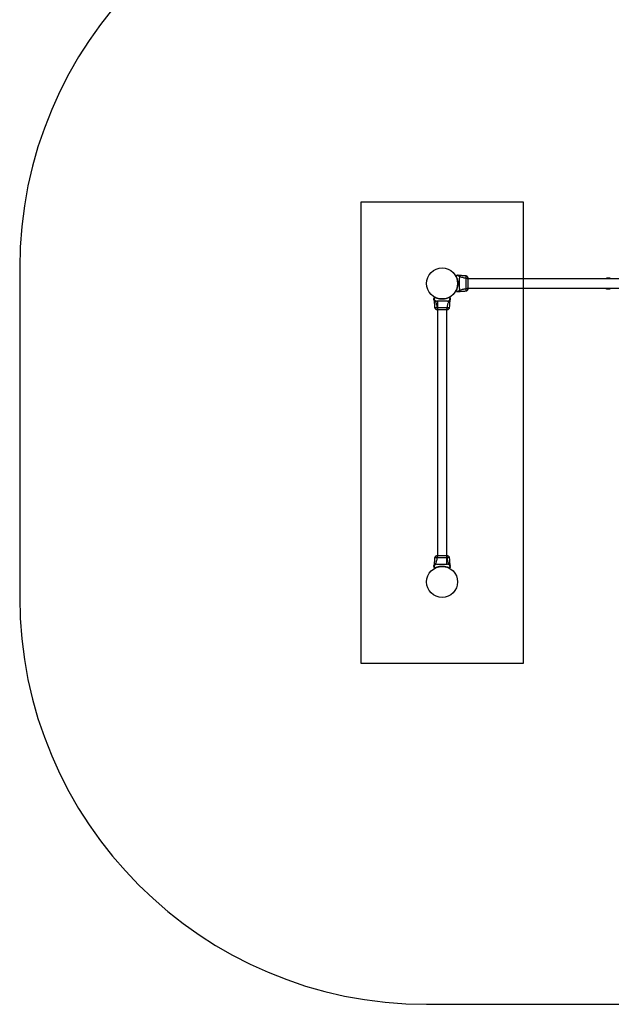
# Model space of a CAD drawing. Units: millimetres. Extents: x 1454 to 13168, y 1310 to 10848.
# Drawn here: x 1454 to 3635, y 3334 to 6964 of the extents above; entities that cross this region are included whole.
import ezdxf

# ---------------------------------------------------------------- set-up
doc = ezdxf.new("R2010")
doc.units = ezdxf.units.MM
doc.header["$LTSCALE"] = 200
doc.layers.add('STREFA', color=102, linetype='Continuous')
doc.layers.add('WYLEWKI_BETONOWE', color=52, linetype='Continuous')

msp = doc.modelspace()

# ---------------------------------------------------------------- linework, layer by layer
at = {"color": 7, "linetype": 'Continuous', "lineweight": 25}
for p, q in [((2953.9, 5994.3), (2953.8, 5994.3)), ((3072.5, 6021.2), (3070.8, 6021.3)), ((3099.3, 6010.6), (3099.3, 6011.1)), ((3106.7, 6010.9), (3106.7, 6010.9)), ((3109.6, 6008.2), (3106.7, 6008.2)), ((5107.2, 6008.2), (3106.7, 6008.2)), ((2953.8, 5988.3), (2953.9, 5988.3)), ((3062.2, 5964.4), (3062.3, 5964.5)), ((3062.3, 5964.5), (3062.3, 5964.5)), ((3062.3, 5964.5), (3062.3, 5964.5)), ((3063, 5967.7), (3063.1, 5968)), ((3070.8, 5961.3), (3072.5, 5961.4)), ((3106.6, 5974.4), (3109.6, 5974.5)), ((3106.7, 5974.5), (5078.7, 5974.5)), ((2981, 5931.5), (2981.1, 5929.8)), ((2984, 5940.1), (2984.1, 5940)), ((2984.1, 5940), (2984.1, 5940)), ((2984.1, 5940), (2984.1, 5940)), ((2994.1, 5927.3), (2994.1, 4987)), ((3040.9, 5929.8), (3041, 5931.5)), ((3027.8, 4955.3), (3027.8, 5895.6)), ((3030.2, 5903), (3030.8, 5903)), ((3030.5, 5895.6), (3030.5, 5895.6)), ((2991.7, 4979.7), (2991.2, 4979.7)), ((2991.4, 4987), (2991.4, 4987)), ((2981.1, 4952.8), (2981, 4951.2)), ((3037.8, 4942.7), (3037.8, 4942.7)), ((3037.9, 4942.6), (3037.8, 4942.7)), ((3037.8, 4942.7), (3037.8, 4942.7)), ((3041, 4951.2), (3040.9, 4952.8)), ((2953.9, 4894.3), (2953.8, 4894.3)), ((2953.8, 4888.3), (2953.9, 4888.3))]:
    msp.add_line(p, q, dxfattribs=at)
at = {"color": 7, "linetype": 'Continuous', "lineweight": 25, "flags": 128}
msp.add_lwpolyline([(3063.1, 6014.7), (3063, 6015), (3063, 6015)], dxfattribs=at)
at = {"color": 7, "linetype": 'Continuous', "lineweight": 25}
for centre in [(3011, 5991.3), (3011, 4891.3)]:
    msp.add_circle(centre, 57.2, dxfattribs=at)
for centre, radius, start, end in [((3061.9, 6018.4), 0.5, 120, 207.7598), ((3062.3, 6017.7), 0.498, 91.7157, 200.7303), ((3623.1, 5991.3), 20, 57.4051, 122.5949), ((3061.9, 5964.2), 0.5, 152.2402, 240), ((3062.3, 5965), 0.498, 159.2682, 268.2847), ((3623.1, 5991.3), 20, 237.4051, 270), ((3623.1, 5991.3), 20, 270, 302.5949), ((2983.9, 5940.4), 0.5, 62.2402, 150), ((2984.6, 5940), 0.498, 69.2682, 178.2847), ((3037.3, 5940), 0.498, 1.7157, 110.7303), ((3038.1, 5940.4), 0.5, 30, 117.7598), ((2983.9, 4942.3), 0.5, 210, 297.7598), ((2984.6, 4942.7), 0.498, 181.7157, 290.7303), ((3037.3, 4942.7), 0.498, 249.2682, 358.2847), ((3038.1, 4942.3), 0.5, 242.2402, 330)]:
    msp.add_arc(centre, radius, start, end, dxfattribs=at)
for points, knots in [([(3061.8, 6017.5), (3061.8, 6017.6), (3061.7, 6017.7), (3061.6, 6018), (3061.5, 6018.2), (3061.5, 6018.2), (3061.5, 6018.2)], [0, 0, 0, 0, 0.151187, 0.303987, 0.647431, 1, 1, 1, 1]), ([(3061.7, 6018.9), (3061.8, 6018.9), (3062.2, 6019.2), (3063, 6019.6), (3063.9, 6020.2), (3064.3, 6020.4), (3064.4, 6020.5)], [0, 0, 0, 0, 0.0825936, 0.2553312, 0.6223106, 1, 1, 1, 1]), ([(3061.7, 6018.9), (3061.7, 6018.9), (3061.8, 6018.9), (3061.9, 6018.7), (3062.1, 6018.4), (3062.2, 6018.3), (3062.3, 6018.2)], [0, 0, 0, 0, 0.341075, 0.690857, 0.844616, 1, 1, 1, 1]), ([(3067.3, 6020.9), (3067.3, 6020.9), (3067.3, 6020.8), (3067.1, 6020.7), (3066.5, 6020.3), (3065.5, 6019.8), (3064.1, 6019.1), (3062.9, 6018.5), (3062.3, 6018.2)], [0, 0, 0, 0, 0.000004, 0.145958, 0.361097, 0.57623, 0.788296, 1, 1, 1, 1]), ([(3062.3, 6018.2), (3062.5, 6017.7), (3063, 6016.8), (3064, 6014.6), (3065.3, 6011.5), (3066.8, 6007.1), (3068, 6002), (3068.7, 5996.4), (3069, 5990.8), (3068.7, 5986.2), (3068.2, 5982.1), (3067.5, 5978.5), (3066.4, 5974.5), (3065.2, 5971), (3064.1, 5968.2), (3063.1, 5966), (3062.5, 5965), (3062.3, 5964.5)], [0, 0, 0, 0, 0.045234, 0.090472, 0.169947, 0.249478, 0.335932, 0.422459, 0.508535, 0.594607, 0.632217, 0.700195, 0.768145, 0.835298, 0.902425, 0.951215, 1, 1, 1, 1]), ([(3064.4, 6020.5), (3064.5, 6020.5), (3064.6, 6020.6), (3064.8, 6020.7), (3064.9, 6020.8), (3065, 6020.8), (3065, 6020.8)], [0, 0, 0, 0, 0.249672, 0.499434, 0.749604, 1, 1, 1, 1]), ([(3067, 6021.3), (3067, 6021.3), (3067, 6021.3), (3067.1, 6021.3), (3067.1, 6021.3), (3067.1, 6021.3), (3067.1, 6021.3)], [0, 0, 0, 0, 0.00004, 0.49995, 0.99996, 1, 1, 1, 1]), ([(3067, 6021.3), (3067.5, 6021.3), (3068.6, 6021.3), (3069.9, 6021.3), (3070.7, 6021.3), (3070.8, 6021.3), (3070.8, 6021.3)], [0, 0, 0, 0, 0.243638, 0.4946, 0.747308, 1, 1, 1, 1]), ([(3067.1, 6021.3), (3067.1, 6021.3), (3067.2, 6021.3), (3067.2, 6021.3), (3067.3, 6021.2), (3067.4, 6021.1), (3067.3, 6021), (3067.3, 6020.9), (3067.3, 6020.9)], [0, 0, 0, 0, 0.000007, 0.244231, 0.335748, 0.669078, 0.999993, 1, 1, 1, 1]), ([(3076.3, 6017.4), (3075.6, 6017.9), (3074.2, 6019.1), (3071.8, 6020.4), (3069.4, 6021.1), (3067.8, 6021.3), (3067.1, 6021.3)], [0, 0, 0, 0, 0.263525, 0.527048, 0.790558, 1, 1, 1, 1]), ([(3076.2, 6013.6), (3075.5, 6014.7), (3074.2, 6017), (3071.2, 6019.4), (3068.7, 6020.5), (3067.4, 6020.9), (3067.3, 6020.9)], [0, 0, 0, 0, 0.323857, 0.647764, 0.97162, 1, 1, 1, 1]), ([(3099.3, 6018.9), (3093.6, 6019.3), (3084.6, 6020), (3075.6, 6020.9), (3072.4, 6021.3)], [0, 0, 0, 0, 0.644361, 1, 1, 1, 1]), ([(3076.2, 5969.1), (3076.1, 5969.5), (3075.8, 5970.3), (3075.5, 5972.2), (3075.3, 5974.5), (3075.1, 5977.2), (3075, 5980.4), (3074.9, 5983.8), (3074.9, 5987.5), (3074.8, 5991.3), (3074.9, 5995.1), (3074.9, 5998.8), (3075, 6002.3), (3075.1, 6005.5), (3075.3, 6008.2), (3075.5, 6010.5), (3075.8, 6012.4), (3076.1, 6013.2), (3076.2, 6013.6)], [0, 0, 0, 0, 0.055707, 0.115623, 0.177747, 0.241267, 0.305456, 0.370168, 0.435004, 0.49999, 0.564968, 0.629861, 0.694525, 0.758753, 0.822253, 0.884378, 0.944293, 1, 1, 1, 1]), ([(3076.2, 6013.6), (3076.4, 6014.1), (3076.7, 6014.7), (3076.7, 6015.5), (3076.7, 6016), (3076.6, 6016.6), (3076.4, 6017.1), (3076.3, 6017.4)], [0, 0, 0, 0, 0.436854, 0.55622, 0.683644, 0.825126, 1, 1, 1, 1]), ([(3099.3, 6010.6), (3097, 6010.8), (3092.6, 6011.1), (3086.4, 6012.6), (3080.8, 6014.5), (3077.8, 6016.4), (3076.3, 6017.4)], [0, 0, 0, 0, 0.272403, 0.525015, 0.764833, 1, 1, 1, 1]), ([(3106.1, 6013.8), (3105.8, 6014.5), (3105.1, 6015.9), (3103.5, 6017.4), (3101.5, 6018.5), (3100, 6018.8), (3099.3, 6018.9)], [0, 0, 0, 0, 0.249938, 0.500025, 0.750053, 1, 1, 1, 1]), ([(3099.3, 5972.1), (3099.3, 5973.5), (3099.3, 5976.2), (3099.4, 5980.9), (3099.5, 5986), (3099.5, 5991.3), (3099.5, 5996.7), (3099.4, 6001.7), (3099.3, 6006.5), (3099.3, 6009.2), (3099.3, 6010.6)], [0, 0, 0, 0, 0.124446, 0.248457, 0.373453, 0.499821, 0.626066, 0.750997, 0.875313, 1, 1, 1, 1]), ([(3106.7, 6005.1), (3106.6, 6005.6), (3106.5, 6006.6), (3105.5, 6008), (3104, 6009.3), (3101.9, 6010.2), (3100.2, 6010.4), (3099.3, 6010.6)], [0, 0, 0, 0, 0.186759, 0.373537, 0.560286, 0.780202, 1, 1, 1, 1]), ([(3106.6, 6010.9), (3106.5, 6011.2), (3106.5, 6012.7), (3106.3, 6013.3), (3106.1, 6013.8)], [0, 0, 0, 0, 0.2555562, 1, 1, 1, 1]), ([(3106.5, 6006.1), (3106.5, 6007.2), (3106.4, 6009.2), (3106.3, 6011.6), (3106.2, 6013.2), (3106.1, 6013.6), (3106.1, 6013.8)], [0, 0, 0, 0, 0.243501, 0.491197, 0.743286, 1, 1, 1, 1]), ([(3106.7, 6005.1), (3106.7, 6006.2), (3106.7, 6008.4), (3106.7, 6009.5), (3106.7, 6010.1)], [0, 0, 0, 0, 0.4998928, 1, 1, 1, 1]), ([(3106.7, 5977.5), (3106.7, 5978.5), (3106.7, 5980.5), (3106.7, 5983.9), (3106.7, 5987.5), (3106.7, 5991.3), (3106.7, 5995.1), (3106.7, 5998.8), (3106.7, 6002.2), (3106.7, 6004.2), (3106.7, 6005.1)], [0, 0, 0, 0, 0.124908, 0.249844, 0.374593, 0.499792, 0.624956, 0.749662, 0.874775, 1, 1, 1, 1]), ([(3061.5, 5964.5), (3061.5, 5964.5), (3061.5, 5964.5), (3061.6, 5964.8), (3061.8, 5965), (3061.8, 5965.1)], [0, 0, 0, 0, 0.4280494, 0.8709296, 1, 1, 1, 1]), ([(3062.2, 5964.4), (3062.2, 5964.4), (3062, 5964.1), (3061.8, 5963.9), (3061.7, 5963.8), (3061.7, 5963.8), (3061.7, 5963.8)], [0, 0, 0, 0, 0.132228, 0.475445, 0.830597, 1, 1, 1, 1]), ([(3064.4, 5962.2), (3064.3, 5962.3), (3063.9, 5962.5), (3063, 5963), (3062.2, 5963.5), (3061.8, 5963.7), (3061.7, 5963.8)], [0, 0, 0, 0, 0.367066, 0.744782, 0.915951, 1, 1, 1, 1]), ([(3061.8, 5965.2), (3061.8, 5965.2), (3061.8, 5965.2), (3061.8, 5965.2), (3061.8, 5965.2), (3061.8, 5965.2), (3061.8, 5965.2)], [0, 0, 0, 0, 0.249997, 0.499995, 0.749997, 1, 1, 1, 1]), ([(3061.8, 5965.1), (3061.8, 5965.1), (3061.8, 5965.1), (3061.8, 5965.1), (3061.8, 5965.2), (3061.8, 5965.2)], [0, 0, 0, 0, 0.4999652, 0.7499783, 1, 1, 1, 1]), ([(3062.2, 5964.4), (3062.2, 5964.4), (3062.1, 5964.5), (3061.9, 5964.6), (3061.8, 5964.7), (3061.8, 5964.8), (3061.8, 5965), (3061.8, 5965), (3061.8, 5965.1), (3061.8, 5965.1)], [0, 0, 0, 0, 0.170809, 0.341619, 0.512428, 0.683238, 0.854047, 0.930432, 1, 1, 1, 1]), ([(3062.3, 5964.5), (3062.3, 5964.5), (3062.3, 5964.5), (3062.2, 5964.4), (3062.2, 5964.4)], [0, 0, 0, 0, 0.499963, 1, 1, 1, 1]), ([(3062.2, 5964.4), (3062.2, 5964.4), (3062.2, 5964.4), (3062.2, 5964.4), (3062.2, 5964.4), (3062.2, 5964.4), (3062.2, 5964.4), (3062.2, 5964.4), (3062.2, 5964.4)], [0, 0, 0, 0, 0.126224, 0.256971, 0.428509, 0.604715, 0.801401, 1, 1, 1, 1]), ([(3062.3, 5964.5), (3062.9, 5964.2), (3064.1, 5963.6), (3065.6, 5962.9), (3066.7, 5962.3), (3067.2, 5961.9), (3067.3, 5961.8), (3067.3, 5961.8), (3067.3, 5961.8)], [0, 0, 0, 0, 0.211685, 0.42373, 0.665973, 0.908215, 0.999996, 1, 1, 1, 1]), ([(3065, 5961.9), (3065, 5961.9), (3064.9, 5961.9), (3064.8, 5962), (3064.7, 5962), (3064.6, 5962.1), (3064.5, 5962.2), (3064.4, 5962.2)], [0, 0, 0, 0, 0.331546, 0.498641, 0.665784, 0.832879, 1, 1, 1, 1]), ([(3070.8, 5961.3), (3070.8, 5961.3), (3070.9, 5961.3), (3070.6, 5961.3), (3069.9, 5961.3), (3068.6, 5961.3), (3067.5, 5961.3), (3067, 5961.3)], [0, 0, 0, 0, 0.000093, 0.252651, 0.505332, 0.756361, 1, 1, 1, 1]), ([(3067.1, 5961.3), (3067.1, 5961.3), (3067.1, 5961.3), (3067.1, 5961.3), (3067, 5961.3), (3067, 5961.3), (3067, 5961.3)], [0, 0, 0, 0, 0.00004, 0.499952, 0.99996, 1, 1, 1, 1]), ([(3067.1, 5961.3), (3067.8, 5961.4), (3069.4, 5961.5), (3071.8, 5962.3), (3074.2, 5963.5), (3075.6, 5964.7), (3076.3, 5965.3)], [0, 0, 0, 0, 0.209442, 0.472952, 0.736475, 1, 1, 1, 1]), ([(3067.3, 5961.8), (3067.3, 5961.8), (3067.3, 5961.7), (3067.4, 5961.6), (3067.3, 5961.4), (3067.2, 5961.4), (3067.1, 5961.3), (3067.1, 5961.3)], [0, 0, 0, 0, 0.000007, 0.33198, 0.666332, 0.999993, 1, 1, 1, 1]), ([(3067.3, 5961.8), (3067.4, 5961.8), (3068.7, 5962.2), (3071.2, 5963.3), (3074.2, 5965.7), (3075.5, 5967.9), (3076.2, 5969.1)], [0, 0, 0, 0, 0.02838, 0.352236, 0.676143, 1, 1, 1, 1]), ([(3072.4, 5961.4), (3075.6, 5961.7), (3084.6, 5962.7), (3093.6, 5963.3), (3099.3, 5963.8)], [0, 0, 0, 0, 0.355639, 1, 1, 1, 1]), ([(3076.3, 5965.3), (3076.4, 5965.6), (3076.7, 5966.2), (3076.7, 5967), (3076.7, 5967.9), (3076.4, 5968.6), (3076.2, 5969.1)], [0, 0, 0, 0, 0.2241129, 0.4027471, 0.5629912, 1, 1, 1, 1]), ([(3076.3, 5965.3), (3077.8, 5966.3), (3080.8, 5968.1), (3086.4, 5970.1), (3092.6, 5971.5), (3097, 5971.9), (3099.3, 5972.1)], [0, 0, 0, 0, 0.235167, 0.474985, 0.727597, 1, 1, 1, 1]), ([(3099.3, 5972.1), (3100.1, 5972.2), (3101.5, 5972.4), (3103.5, 5973.1), (3105.2, 5974.2), (3106.4, 5975.8), (3106.6, 5976.9), (3106.7, 5977.5)], [0, 0, 0, 0, 0.186726, 0.373509, 0.560342, 0.780154, 1, 1, 1, 1]), ([(3099.3, 5963.8), (3100, 5963.9), (3101.5, 5964.1), (3103.5, 5965.3), (3105.1, 5966.8), (3105.8, 5968.2), (3106.1, 5968.8)], [0, 0, 0, 0, 0.2499419, 0.4999652, 0.7500537, 1, 1, 1, 1]), ([(3106.1, 5968.9), (3106.2, 5969.1), (3106.3, 5969.7), (3106.5, 5971.1), (3106.6, 5972.7), (3106.6, 5973.9), (3106.6, 5974.4)], [0, 0, 0, 0, 0.284046, 0.559271, 0.824151, 1, 1, 1, 1]), ([(3106.1, 5968.8), (3106.3, 5969.3), (3106.6, 5970.3), (3106.6, 5971.5), (3106.7, 5972.1)], [0, 0, 0, 0, 0.511239, 1, 1, 1, 1]), ([(3106.7, 5972.1), (3106.7, 5972.5), (3106.7, 5973.1), (3106.7, 5975), (3106.7, 5976.7), (3106.7, 5977.5)], [0, 0, 0, 0, 0.333512, 0.666508, 1, 1, 1, 1]), ([(3106.7, 5971.8), (3106.7, 5971.8), (3106.7, 5971.8), (3106.7, 5971.8), (3106.7, 5971.8)], [0, 0, 0, 0, 0.611181, 1, 1, 1, 1]), ([(2981, 5931.5), (2981, 5931.5), (2981, 5931.4), (2981, 5931.7), (2981, 5932.4), (2981, 5933.7), (2981, 5934.8), (2981, 5935.3)], [0, 0, 0, 0, 0.000093, 0.252651, 0.505332, 0.756361, 1, 1, 1, 1]), ([(2981, 5935.2), (2981, 5935.2), (2981, 5935.2), (2981, 5935.2), (2981, 5935.3), (2981, 5935.3), (2981, 5935.3)], [0, 0, 0, 0, 0.00004, 0.499952, 0.99996, 1, 1, 1, 1]), ([(2981, 5935.2), (2981, 5934.5), (2981.2, 5932.9), (2981.9, 5930.5), (2983.2, 5928.1), (2984.3, 5926.7), (2984.9, 5926)], [0, 0, 0, 0, 0.209442, 0.472952, 0.736475, 1, 1, 1, 1]), ([(2981.4, 5935), (2981.4, 5935), (2981.3, 5934.9), (2981.2, 5934.9), (2981, 5935), (2981, 5935.1), (2981, 5935.2), (2981, 5935.2)], [0, 0, 0, 0, 0.000007, 0.33198, 0.666332, 0.999993, 1, 1, 1, 1]), ([(2981, 5929.9), (2981.4, 5926.7), (2982.3, 5917.7), (2983, 5908.7), (2983.4, 5903)], [0, 0, 0, 0, 0.355639, 1, 1, 1, 1]), ([(2984.1, 5940), (2983.8, 5939.4), (2983.2, 5938.2), (2982.5, 5936.7), (2981.9, 5935.6), (2981.6, 5935.1), (2981.4, 5935), (2981.4, 5935), (2981.4, 5935)], [0, 0, 0, 0, 0.211685, 0.42373, 0.665973, 0.908215, 0.999996, 1, 1, 1, 1]), ([(2981.4, 5935), (2981.4, 5934.9), (2981.8, 5933.6), (2982.9, 5931.1), (2985.3, 5928.1), (2987.6, 5926.8), (2988.7, 5926.1)], [0, 0, 0, 0, 0.0283804, 0.3522358, 0.6761431, 1, 1, 1, 1]), ([(2981.5, 5937.3), (2981.5, 5937.3), (2981.5, 5937.4), (2981.6, 5937.5), (2981.7, 5937.6), (2981.7, 5937.7), (2981.8, 5937.8), (2981.8, 5937.9)], [0, 0, 0, 0, 0.331546, 0.498641, 0.665784, 0.832879, 1, 1, 1, 1]), ([(2981.8, 5937.9), (2981.9, 5938), (2982.1, 5938.4), (2982.7, 5939.3), (2983.1, 5940.1), (2983.3, 5940.5), (2983.4, 5940.6)], [0, 0, 0, 0, 0.367066, 0.744782, 0.915951, 1, 1, 1, 1]), ([(2984, 5940.1), (2984, 5940.1), (2983.8, 5940.3), (2983.5, 5940.5), (2983.4, 5940.6), (2983.4, 5940.6), (2983.4, 5940.6)], [0, 0, 0, 0, 0.1322276, 0.4754446, 0.8305968, 1, 1, 1, 1]), ([(2984, 5940.1), (2984.1, 5940.1), (2984.1, 5940.2), (2984.2, 5940.4), (2984.3, 5940.5), (2984.5, 5940.5), (2984.6, 5940.5), (2984.7, 5940.5), (2984.7, 5940.5), (2984.7, 5940.5)], [0, 0, 0, 0, 0.170809, 0.341619, 0.512428, 0.683238, 0.854047, 0.930432, 1, 1, 1, 1]), ([(2984.1, 5940), (2984.1, 5940), (2984.1, 5940), (2984.1, 5940.1), (2984, 5940.1)], [0, 0, 0, 0, 0.499963, 1, 1, 1, 1]), ([(2984, 5940.1), (2984, 5940.1), (2984, 5940.1), (2984, 5940.1), (2984, 5940.1), (2984, 5940.1), (2984, 5940.1), (2984, 5940.1), (2984, 5940.1)], [0, 0, 0, 0, 0.126224, 0.256971, 0.428509, 0.604715, 0.801401, 1, 1, 1, 1]), ([(2984.1, 5940.8), (2984.1, 5940.8), (2984.1, 5940.8), (2984.4, 5940.7), (2984.7, 5940.5), (2984.7, 5940.5)], [0, 0, 0, 0, 0.4280494, 0.8709296, 1, 1, 1, 1]), ([(3037.8, 5940), (3037.3, 5939.8), (3036.4, 5939.3), (3034.2, 5938.3), (3031.1, 5937), (3026.7, 5935.5), (3021.6, 5934.3), (3016.1, 5933.6), (3010.4, 5933.3), (3005.8, 5933.6), (3001.7, 5934.1), (2998.1, 5934.8), (2994.1, 5935.9), (2990.6, 5937.1), (2987.8, 5938.2), (2985.6, 5939.2), (2984.6, 5939.8), (2984.1, 5940)], [0, 0, 0, 0, 0.045234, 0.090472, 0.169947, 0.249478, 0.335932, 0.422459, 0.508535, 0.594607, 0.632217, 0.700195, 0.768145, 0.835298, 0.902425, 0.951215, 1, 1, 1, 1]), ([(2984.7, 5940.5), (2984.7, 5940.5), (2984.7, 5940.5), (2984.8, 5940.5), (2984.8, 5940.5), (2984.8, 5940.5)], [0, 0, 0, 0, 0.499965, 0.749978, 1, 1, 1, 1]), ([(2984.8, 5940.5), (2984.8, 5940.5), (2984.8, 5940.5), (2984.8, 5940.5), (2984.8, 5940.5), (2984.8, 5940.5), (2984.8, 5940.5)], [0, 0, 0, 0, 0.249997, 0.499995, 0.749997, 1, 1, 1, 1]), ([(2984.9, 5926), (2985.3, 5925.9), (2985.8, 5925.6), (2986.6, 5925.6), (2987.6, 5925.6), (2988.2, 5925.9), (2988.7, 5926.1)], [0, 0, 0, 0, 0.224113, 0.402747, 0.562991, 1, 1, 1, 1]), ([(2984.9, 5926), (2985.9, 5924.5), (2987.8, 5921.5), (2989.7, 5915.9), (2991.2, 5909.7), (2991.5, 5905.3), (2991.7, 5903)], [0, 0, 0, 0, 0.235167, 0.474985, 0.727597, 1, 1, 1, 1]), ([(2988.7, 5926.1), (2989.1, 5926.2), (2989.9, 5926.5), (2991.8, 5926.8), (2994.1, 5927), (2996.8, 5927.2), (3000, 5927.3), (3003.5, 5927.4), (3007.2, 5927.4), (3011, 5927.4), (3014.8, 5927.4), (3018.4, 5927.4), (3021.9, 5927.3), (3025.1, 5927.2), (3027.8, 5927), (3030.1, 5926.8), (3032, 5926.5), (3032.8, 5926.2), (3033.2, 5926.1)], [0, 0, 0, 0, 0.055707, 0.115623, 0.177747, 0.241267, 0.305456, 0.370168, 0.435004, 0.49999, 0.564968, 0.629861, 0.694525, 0.758753, 0.822253, 0.884378, 0.944293, 1, 1, 1, 1]), ([(3030.2, 5903), (3030.4, 5905.3), (3030.8, 5909.7), (3032.2, 5915.9), (3034.2, 5921.5), (3036, 5924.5), (3037, 5926)], [0, 0, 0, 0, 0.272403, 0.525015, 0.764833, 1, 1, 1, 1]), ([(3033.2, 5926.1), (3034.4, 5926.8), (3036.6, 5928.1), (3039, 5931.1), (3040.1, 5933.6), (3040.5, 5934.9), (3040.5, 5935)], [0, 0, 0, 0, 0.3238569, 0.6477642, 0.9716196, 1, 1, 1, 1]), ([(3033.2, 5926.1), (3033.7, 5925.9), (3034.3, 5925.6), (3035.2, 5925.6), (3035.7, 5925.6), (3036.3, 5925.7), (3036.7, 5925.9), (3037, 5926)], [0, 0, 0, 0, 0.436854, 0.55622, 0.683644, 0.825126, 1, 1, 1, 1]), ([(3037, 5926), (3037.6, 5926.7), (3038.8, 5928.1), (3040, 5930.5), (3040.8, 5932.9), (3040.9, 5934.5), (3040.9, 5935.2)], [0, 0, 0, 0, 0.263525, 0.527048, 0.790558, 1, 1, 1, 1]), ([(3037.1, 5940.5), (3037.2, 5940.5), (3037.4, 5940.6), (3037.6, 5940.7), (3037.8, 5940.8), (3037.8, 5940.8), (3037.8, 5940.8)], [0, 0, 0, 0, 0.151187, 0.303987, 0.647431, 1, 1, 1, 1]), ([(3038.5, 5940.6), (3038.5, 5940.6), (3038.5, 5940.5), (3038.3, 5940.4), (3038, 5940.2), (3037.9, 5940.1), (3037.8, 5940)], [0, 0, 0, 0, 0.341075, 0.690857, 0.844616, 1, 1, 1, 1]), ([(3040.5, 5935), (3040.5, 5935), (3040.5, 5935), (3040.3, 5935.2), (3039.9, 5935.8), (3039.4, 5936.8), (3038.7, 5938.2), (3038.1, 5939.4), (3037.8, 5940)], [0, 0, 0, 0, 0.000004, 0.145958, 0.361097, 0.57623, 0.788296, 1, 1, 1, 1]), ([(3038.5, 5940.6), (3038.6, 5940.5), (3038.8, 5940.1), (3039.3, 5939.3), (3039.8, 5938.4), (3040, 5938), (3040.1, 5937.9)], [0, 0, 0, 0, 0.082594, 0.255331, 0.622311, 1, 1, 1, 1]), ([(3038.5, 5903), (3038.9, 5908.7), (3039.6, 5917.7), (3040.5, 5926.7), (3040.9, 5929.9)], [0, 0, 0, 0, 0.644361, 1, 1, 1, 1]), ([(3040.1, 5937.9), (3040.1, 5937.8), (3040.2, 5937.7), (3040.3, 5937.5), (3040.4, 5937.4), (3040.4, 5937.3), (3040.4, 5937.3)], [0, 0, 0, 0, 0.249672, 0.499434, 0.749604, 1, 1, 1, 1]), ([(3040.9, 5935.2), (3040.9, 5935.2), (3040.9, 5935.1), (3040.9, 5935.1), (3040.8, 5935), (3040.7, 5934.9), (3040.6, 5934.9), (3040.5, 5935), (3040.5, 5935)], [0, 0, 0, 0, 0.000007, 0.244231, 0.335748, 0.669078, 0.999993, 1, 1, 1, 1]), ([(3041, 5935.3), (3041, 5935.3), (3041, 5935.3), (3041, 5935.2), (3041, 5935.2), (3040.9, 5935.2), (3040.9, 5935.2)], [0, 0, 0, 0, 0.00004, 0.49995, 0.99996, 1, 1, 1, 1]), ([(3041, 5935.3), (3041, 5934.8), (3041, 5933.7), (3041, 5932.4), (3041, 5931.6), (3041, 5931.5), (3041, 5931.5)], [0, 0, 0, 0, 0.243638, 0.4946, 0.747308, 1, 1, 1, 1]), ([(2983.4, 5903), (2983.5, 5902.3), (2983.8, 5900.8), (2984.9, 5898.8), (2986.4, 5897.2), (2987.8, 5896.5), (2988.5, 5896.2)], [0, 0, 0, 0, 0.249942, 0.499965, 0.750054, 1, 1, 1, 1]), ([(2988.5, 5896.2), (2988.8, 5896.1), (2989.3, 5895.9), (2990.7, 5895.8), (2992.3, 5895.7), (2993.6, 5895.7), (2994.1, 5895.7)], [0, 0, 0, 0, 0.2822504, 0.5557367, 0.8189421, 1, 1, 1, 1]), ([(2988.5, 5896.2), (2988.9, 5896), (2989.9, 5895.7), (2991.1, 5895.7), (2991.8, 5895.6)], [0, 0, 0, 0, 0.511239, 1, 1, 1, 1]), ([(2991.7, 5903), (2993.1, 5903), (2995.8, 5903), (3000.5, 5902.9), (3005.6, 5902.8), (3011, 5902.8), (3016.3, 5902.8), (3021.4, 5902.9), (3026.1, 5903), (3028.8, 5903), (3030.2, 5903)], [0, 0, 0, 0, 0.124446, 0.248457, 0.373453, 0.499821, 0.626066, 0.750997, 0.875313, 1, 1, 1, 1]), ([(2991.7, 5903), (2991.8, 5902.2), (2992, 5900.8), (2992.7, 5898.8), (2993.9, 5897.1), (2995.4, 5895.9), (2996.6, 5895.7), (2997.2, 5895.6)], [0, 0, 0, 0, 0.186726, 0.373509, 0.560342, 0.780154, 1, 1, 1, 1]), ([(2991.8, 5895.6), (2992.1, 5895.6), (2992.7, 5895.6), (2994.6, 5895.6), (2996.3, 5895.6), (2997.2, 5895.6)], [0, 0, 0, 0, 0.333512, 0.666508, 1, 1, 1, 1]), ([(2997.2, 5895.6), (2998.1, 5895.6), (3000.1, 5895.6), (3003.5, 5895.6), (3007.2, 5895.6), (3011, 5895.6), (3014.8, 5895.6), (3018.4, 5895.6), (3021.8, 5895.6), (3023.8, 5895.6), (3024.8, 5895.6)], [0, 0, 0, 0, 0.124908, 0.249844, 0.374593, 0.499792, 0.624956, 0.749662, 0.874775, 1, 1, 1, 1]), ([(3024.8, 5895.6), (3025.3, 5895.7), (3026.3, 5895.8), (3027.7, 5896.8), (3028.9, 5898.3), (3029.9, 5900.4), (3030.1, 5902.1), (3030.2, 5903)], [0, 0, 0, 0, 0.186759, 0.373537, 0.560286, 0.780202, 1, 1, 1, 1]), ([(3024.8, 5895.6), (3025.8, 5895.6), (3028, 5895.6), (3029.1, 5895.6), (3029.7, 5895.6)], [0, 0, 0, 0, 0.499893, 1, 1, 1, 1]), ([(3025.8, 5895.8), (3026.8, 5895.8), (3028.9, 5895.9), (3031.2, 5896), (3032.8, 5896.1), (3033.2, 5896.2), (3033.4, 5896.2)], [0, 0, 0, 0, 0.243501, 0.491197, 0.743286, 1, 1, 1, 1]), ([(3030.5, 5895.7), (3030.9, 5895.8), (3032.3, 5895.8), (3033, 5896), (3033.5, 5896.2)], [0, 0, 0, 0, 0.255556, 1, 1, 1, 1]), ([(3033.5, 5896.2), (3034.1, 5896.5), (3035.5, 5897.2), (3037, 5898.8), (3038.2, 5900.8), (3038.4, 5902.3), (3038.5, 5903)], [0, 0, 0, 0, 0.249938, 0.500025, 0.750053, 1, 1, 1, 1]), ([(2983.4, 4979.7), (2983, 4973.9), (2982.3, 4965), (2981.4, 4956), (2981, 4952.8)], [0, 0, 0, 0, 0.644361, 1, 1, 1, 1]), ([(2988.5, 4986.5), (2987.8, 4986.1), (2986.4, 4985.5), (2984.9, 4983.8), (2983.8, 4981.9), (2983.5, 4980.4), (2983.4, 4979.6)], [0, 0, 0, 0, 0.249938, 0.500025, 0.750053, 1, 1, 1, 1]), ([(2991.7, 4979.7), (2991.5, 4977.4), (2991.2, 4973), (2989.7, 4966.8), (2987.8, 4961.2), (2985.9, 4958.2), (2984.9, 4956.7)], [0, 0, 0, 0, 0.272403, 0.525015, 0.764833, 1, 1, 1, 1]), ([(2991.4, 4986.9), (2991.1, 4986.9), (2989.6, 4986.9), (2989, 4986.6), (2988.4, 4986.5)], [0, 0, 0, 0, 0.255556, 1, 1, 1, 1]), ([(2996.2, 4986.9), (2995.1, 4986.9), (2993.1, 4986.8), (2990.7, 4986.7), (2989.1, 4986.6), (2988.7, 4986.5), (2988.5, 4986.5)], [0, 0, 0, 0, 0.243501, 0.491197, 0.743286, 1, 1, 1, 1]), ([(2997.2, 4987), (2996.7, 4987), (2995.7, 4986.8), (2994.3, 4985.9), (2993, 4984.4), (2992.1, 4982.3), (2991.8, 4980.6), (2991.7, 4979.7)], [0, 0, 0, 0, 0.186759, 0.373537, 0.560286, 0.780202, 1, 1, 1, 1]), ([(3030.2, 4979.7), (3028.8, 4979.7), (3026.1, 4979.7), (3021.4, 4979.8), (3016.3, 4979.9), (3011, 4979.9), (3005.6, 4979.9), (3000.6, 4979.8), (2995.8, 4979.7), (2993.1, 4979.7), (2991.7, 4979.7)], [0, 0, 0, 0, 0.124446, 0.248457, 0.373453, 0.499821, 0.626066, 0.750997, 0.875313, 1, 1, 1, 1]), ([(2997.2, 4987), (2996.1, 4987), (2993.9, 4987), (2992.8, 4987), (2992.2, 4987)], [0, 0, 0, 0, 0.499893, 1, 1, 1, 1]), ([(3024.8, 4987), (3023.8, 4987), (3021.8, 4987), (3018.4, 4987), (3014.8, 4987), (3011, 4987), (3007.2, 4987), (3003.5, 4987), (3000.1, 4987), (2998.1, 4987), (2997.2, 4987)], [0, 0, 0, 0, 0.124908, 0.249844, 0.374593, 0.499792, 0.624956, 0.749662, 0.874775, 1, 1, 1, 1]), ([(3030.2, 4979.7), (3030.1, 4980.4), (3029.9, 4981.9), (3029.2, 4983.9), (3028, 4985.5), (3026.5, 4986.8), (3025.3, 4986.9), (3024.8, 4987)], [0, 0, 0, 0, 0.186726, 0.373509, 0.560342, 0.780154, 1, 1, 1, 1]), ([(3030.2, 4987), (3029.8, 4987), (3029.2, 4987), (3027.3, 4987), (3025.6, 4987), (3024.8, 4987)], [0, 0, 0, 0, 0.333512, 0.666508, 1, 1, 1, 1]), ([(3033.4, 4986.5), (3033.2, 4986.6), (3032.6, 4986.7), (3031.2, 4986.9), (3029.6, 4987), (3028.3, 4987), (3027.8, 4987)], [0, 0, 0, 0, 0.28225, 0.555737, 0.818942, 1, 1, 1, 1]), ([(3033.5, 4986.5), (3033, 4986.6), (3032, 4986.9), (3030.8, 4987), (3030.2, 4987)], [0, 0, 0, 0, 0.5112387, 1, 1, 1, 1]), ([(3037, 4956.7), (3036, 4958.2), (3034.2, 4961.2), (3032.2, 4966.8), (3030.8, 4973), (3030.4, 4977.4), (3030.2, 4979.7)], [0, 0, 0, 0, 0.235167, 0.474985, 0.727597, 1, 1, 1, 1]), ([(3038.5, 4979.6), (3038.4, 4980.4), (3038.2, 4981.9), (3037, 4983.8), (3035.5, 4985.5), (3034.1, 4986.1), (3033.5, 4986.5)], [0, 0, 0, 0, 0.249942, 0.499965, 0.750054, 1, 1, 1, 1]), ([(3040.9, 4952.8), (3040.5, 4956), (3039.6, 4965), (3038.9, 4973.9), (3038.5, 4979.7)], [0, 0, 0, 0, 0.355639, 1, 1, 1, 1]), ([(2984.9, 4956.7), (2984.3, 4956), (2983.2, 4954.6), (2981.9, 4952.2), (2981.2, 4949.8), (2981, 4948.2), (2981, 4947.5)], [0, 0, 0, 0, 0.263525, 0.527048, 0.790558, 1, 1, 1, 1]), ([(2981, 4947.4), (2981, 4947.9), (2981, 4949), (2981, 4950.2), (2981, 4951), (2981, 4951.1), (2981, 4951.2)], [0, 0, 0, 0, 0.243638, 0.4946, 0.747308, 1, 1, 1, 1]), ([(2981, 4947.5), (2981, 4947.5), (2981, 4947.6), (2981, 4947.6), (2981.1, 4947.7), (2981.2, 4947.7), (2981.3, 4947.7), (2981.4, 4947.7), (2981.4, 4947.7)], [0, 0, 0, 0, 0.000007, 0.244231, 0.335748, 0.669078, 0.999993, 1, 1, 1, 1]), ([(2981, 4947.4), (2981, 4947.4), (2981, 4947.4), (2981, 4947.4), (2981, 4947.5), (2981, 4947.5), (2981, 4947.5)], [0, 0, 0, 0, 0.00004, 0.49995, 0.99996, 1, 1, 1, 1]), ([(2988.7, 4956.6), (2987.6, 4955.9), (2985.3, 4954.5), (2982.9, 4951.5), (2981.8, 4949.1), (2981.4, 4947.8), (2981.4, 4947.7)], [0, 0, 0, 0, 0.323857, 0.647764, 0.97162, 1, 1, 1, 1]), ([(2981.4, 4947.7), (2981.4, 4947.7), (2981.5, 4947.7), (2981.6, 4947.5), (2982, 4946.9), (2982.5, 4945.9), (2983.2, 4944.5), (2983.8, 4943.3), (2984.1, 4942.7)], [0, 0, 0, 0, 0.000004, 0.145958, 0.361097, 0.57623, 0.788296, 1, 1, 1, 1]), ([(2981.8, 4944.8), (2981.8, 4944.9), (2981.7, 4945), (2981.6, 4945.2), (2981.5, 4945.3), (2981.5, 4945.3), (2981.5, 4945.4)], [0, 0, 0, 0, 0.249672, 0.499434, 0.749604, 1, 1, 1, 1]), ([(2983.4, 4942), (2983.3, 4942.2), (2983.1, 4942.5), (2982.7, 4943.3), (2982.1, 4944.3), (2981.9, 4944.6), (2981.8, 4944.8)], [0, 0, 0, 0, 0.082594, 0.255331, 0.622311, 1, 1, 1, 1]), ([(2983.4, 4942), (2983.4, 4942.1), (2983.4, 4942.1), (2983.6, 4942.3), (2983.9, 4942.5), (2984, 4942.6), (2984.1, 4942.7)], [0, 0, 0, 0, 0.341075, 0.690857, 0.844616, 1, 1, 1, 1]), ([(2984.1, 4942.7), (2984.6, 4942.9), (2985.5, 4943.4), (2987.7, 4944.4), (2990.8, 4945.7), (2995.2, 4947.1), (3000.3, 4948.3), (3005.9, 4949.1), (3011.5, 4949.3), (3016.1, 4949.1), (3020.2, 4948.5), (3023.8, 4947.9), (3027.8, 4946.8), (3031.3, 4945.6), (3034.1, 4944.4), (3036.3, 4943.4), (3037.3, 4942.9), (3037.8, 4942.7)], [0, 0, 0, 0, 0.045234, 0.090472, 0.169947, 0.249478, 0.335932, 0.422459, 0.508535, 0.594607, 0.632217, 0.700195, 0.768145, 0.835298, 0.902425, 0.951215, 1, 1, 1, 1]), ([(2984.8, 4942.2), (2984.7, 4942.2), (2984.6, 4942.1), (2984.3, 4942), (2984.1, 4941.9), (2984.1, 4941.9), (2984.1, 4941.8)], [0, 0, 0, 0, 0.151187, 0.303987, 0.647431, 1, 1, 1, 1]), ([(2988.7, 4956.6), (2988.2, 4956.8), (2987.6, 4957), (2986.7, 4957.1), (2986.2, 4957.1), (2985.7, 4957), (2985.2, 4956.8), (2984.9, 4956.7)], [0, 0, 0, 0, 0.436854, 0.55622, 0.683644, 0.825126, 1, 1, 1, 1]), ([(3033.2, 4956.6), (3032.8, 4956.5), (3032, 4956.2), (3030.1, 4955.9), (3027.8, 4955.7), (3025.1, 4955.5), (3021.9, 4955.4), (3018.4, 4955.3), (3014.8, 4955.2), (3011, 4955.2), (3007.2, 4955.2), (3003.5, 4955.3), (3000, 4955.4), (2996.8, 4955.5), (2994.1, 4955.7), (2991.8, 4955.9), (2989.9, 4956.2), (2989.1, 4956.5), (2988.7, 4956.6)], [0, 0, 0, 0, 0.055707, 0.115623, 0.177747, 0.241267, 0.305456, 0.370168, 0.435004, 0.49999, 0.564968, 0.629861, 0.694525, 0.758753, 0.822253, 0.884378, 0.944293, 1, 1, 1, 1]), ([(3037, 4956.7), (3036.7, 4956.8), (3036.1, 4957), (3035.3, 4957.1), (3034.4, 4957), (3033.7, 4956.8), (3033.2, 4956.6)], [0, 0, 0, 0, 0.224113, 0.402747, 0.562991, 1, 1, 1, 1]), ([(3040.5, 4947.7), (3040.5, 4947.8), (3040.1, 4949.1), (3039, 4951.5), (3036.6, 4954.5), (3034.4, 4955.9), (3033.2, 4956.6)], [0, 0, 0, 0, 0.02838, 0.352236, 0.676143, 1, 1, 1, 1]), ([(3040.9, 4947.5), (3040.9, 4948.2), (3040.8, 4949.8), (3040, 4952.2), (3038.8, 4954.6), (3037.6, 4956), (3037, 4956.7)], [0, 0, 0, 0, 0.209442, 0.472952, 0.736475, 1, 1, 1, 1]), ([(3037.1, 4942.2), (3037.1, 4942.2), (3037.1, 4942.2), (3037.1, 4942.2), (3037.1, 4942.2), (3037.1, 4942.2), (3037.1, 4942.2)], [0, 0, 0, 0, 0.249997, 0.499995, 0.749997, 1, 1, 1, 1]), ([(3037.2, 4942.2), (3037.2, 4942.2), (3037.2, 4942.2), (3037.2, 4942.2), (3037.1, 4942.2), (3037.1, 4942.2)], [0, 0, 0, 0, 0.499965, 0.749978, 1, 1, 1, 1]), ([(3037.9, 4942.6), (3037.9, 4942.6), (3037.8, 4942.5), (3037.7, 4942.3), (3037.6, 4942.2), (3037.5, 4942.1), (3037.3, 4942.1), (3037.2, 4942.2), (3037.2, 4942.2), (3037.2, 4942.2)], [0, 0, 0, 0, 0.170809, 0.341619, 0.512428, 0.683238, 0.854047, 0.930432, 1, 1, 1, 1]), ([(3037.8, 4941.8), (3037.8, 4941.9), (3037.8, 4941.9), (3037.5, 4942), (3037.3, 4942.1), (3037.2, 4942.2)], [0, 0, 0, 0, 0.4280494, 0.8709296, 1, 1, 1, 1]), ([(3037.8, 4942.7), (3038.1, 4943.3), (3038.7, 4944.5), (3039.4, 4945.9), (3040, 4947), (3040.4, 4947.6), (3040.5, 4947.7), (3040.5, 4947.7), (3040.5, 4947.7)], [0, 0, 0, 0, 0.211685, 0.42373, 0.665973, 0.908215, 0.999996, 1, 1, 1, 1]), ([(3037.8, 4942.7), (3037.8, 4942.6), (3037.8, 4942.6), (3037.9, 4942.6), (3037.9, 4942.6)], [0, 0, 0, 0, 0.499963, 1, 1, 1, 1]), ([(3037.9, 4942.6), (3037.9, 4942.6), (3038.2, 4942.4), (3038.4, 4942.2), (3038.5, 4942.1), (3038.5, 4942.1), (3038.5, 4942)], [0, 0, 0, 0, 0.1322276, 0.4754446, 0.8305968, 1, 1, 1, 1]), ([(3037.9, 4942.6), (3037.9, 4942.6), (3037.9, 4942.6), (3037.9, 4942.6), (3037.9, 4942.6), (3037.9, 4942.6), (3037.9, 4942.6), (3037.9, 4942.6), (3037.9, 4942.6)], [0, 0, 0, 0, 0.126224, 0.256971, 0.428509, 0.604715, 0.801401, 1, 1, 1, 1]), ([(3040.1, 4944.8), (3040, 4944.6), (3039.8, 4944.3), (3039.3, 4943.4), (3038.8, 4942.5), (3038.6, 4942.2), (3038.5, 4942)], [0, 0, 0, 0, 0.367066, 0.744782, 0.915951, 1, 1, 1, 1]), ([(3040.4, 4945.4), (3040.4, 4945.3), (3040.4, 4945.3), (3040.3, 4945.2), (3040.2, 4945.1), (3040.2, 4944.9), (3040.1, 4944.9), (3040.1, 4944.8)], [0, 0, 0, 0, 0.331546, 0.498641, 0.665784, 0.832879, 1, 1, 1, 1]), ([(3040.5, 4947.7), (3040.5, 4947.7), (3040.6, 4947.7), (3040.7, 4947.7), (3040.9, 4947.7), (3040.9, 4947.6), (3040.9, 4947.5), (3040.9, 4947.5)], [0, 0, 0, 0, 0.000007, 0.33198, 0.666332, 0.999993, 1, 1, 1, 1]), ([(3040.9, 4947.5), (3040.9, 4947.5), (3041, 4947.5), (3041, 4947.4), (3041, 4947.4), (3041, 4947.4), (3041, 4947.4)], [0, 0, 0, 0, 0.00004, 0.499952, 0.99996, 1, 1, 1, 1]), ([(3041, 4951.2), (3041, 4951.2), (3041, 4951.3), (3041, 4951), (3041, 4950.3), (3041, 4949), (3041, 4947.9), (3041, 4947.4)], [0, 0, 0, 0, 0.000093, 0.252651, 0.505332, 0.756361, 1, 1, 1, 1])]:
    msp.add_open_spline(points, degree=3, knots=knots, dxfattribs=at)
for points in [[(3067.3, 6020.9), (3067.1, 6020.9), (3066.6, 6021), (3065.8, 6021), (3065.1, 6020.8), (3064.7, 6020.6), (3064.4, 6020.5)], [(3067.1, 6021.3), (3066.7, 6021.3), (3066, 6021.3), (3065.3, 6021), (3065, 6020.8)], [(3067, 6021.3), (3066.6, 6021.3), (3065.9, 6021.3), (3065.3, 6021), (3065, 6020.8)], [(3062.3, 5964.5), (3062.2, 5964.5), (3062.2, 5964.5), (3062, 5964.6), (3061.9, 5964.6), (3061.9, 5964.7), (3061.8, 5964.8), (3061.8, 5964.9), (3061.8, 5965.1), (3061.8, 5965.1), (3061.8, 5965.2)], [(3064.4, 5962.2), (3064.7, 5962.1), (3065.1, 5961.9), (3065.8, 5961.7), (3066.6, 5961.6), (3067.1, 5961.7), (3067.3, 5961.8)], [(3065, 5961.9), (3065.3, 5961.7), (3066, 5961.4), (3066.7, 5961.4), (3067.1, 5961.3)], [(3065, 5961.9), (3065.3, 5961.7), (3065.9, 5961.4), (3066.6, 5961.4), (3067, 5961.3)], [(2981.5, 5937.3), (2981.3, 5937), (2981, 5936.3), (2981, 5935.5), (2981, 5935.2)], [(2981.5, 5937.3), (2981.3, 5937), (2981, 5936.4), (2981, 5935.7), (2981, 5935.3)], [(2981.8, 5937.9), (2981.7, 5937.6), (2981.5, 5937.2), (2981.3, 5936.5), (2981.3, 5935.7), (2981.4, 5935.2), (2981.4, 5935)], [(2984.1, 5940), (2984.1, 5940.1), (2984.1, 5940.1), (2984.2, 5940.3), (2984.3, 5940.4), (2984.3, 5940.4), (2984.5, 5940.5), (2984.6, 5940.5), (2984.7, 5940.5), (2984.7, 5940.5), (2984.8, 5940.5)], [(3040.5, 5935), (3040.6, 5935.2), (3040.7, 5935.7), (3040.6, 5936.5), (3040.4, 5937.2), (3040.2, 5937.6), (3040.1, 5937.9)], [(3040.9, 5935.2), (3040.9, 5935.5), (3040.9, 5936.3), (3040.6, 5937), (3040.4, 5937.3)], [(3041, 5935.3), (3040.9, 5935.7), (3040.9, 5936.4), (3040.6, 5937), (3040.4, 5937.3)], [(2981, 4947.5), (2981, 4947.1), (2981, 4946.4), (2981.3, 4945.7), (2981.5, 4945.4)], [(2981, 4947.4), (2981, 4947), (2981, 4946.3), (2981.3, 4945.7), (2981.5, 4945.4)], [(2981.4, 4947.7), (2981.4, 4947.5), (2981.3, 4947), (2981.3, 4946.2), (2981.5, 4945.5), (2981.7, 4945), (2981.8, 4944.8)], [(3037.8, 4942.7), (3037.8, 4942.6), (3037.8, 4942.5), (3037.7, 4942.4), (3037.7, 4942.3), (3037.6, 4942.2), (3037.5, 4942.2), (3037.4, 4942.2), (3037.2, 4942.2), (3037.2, 4942.2), (3037.1, 4942.2)], [(3040.1, 4944.8), (3040.2, 4945), (3040.4, 4945.5), (3040.6, 4946.2), (3040.7, 4947), (3040.6, 4947.5), (3040.5, 4947.7)], [(3040.4, 4945.4), (3040.6, 4945.7), (3040.9, 4946.4), (3040.9, 4947.1), (3040.9, 4947.5)], [(3040.4, 4945.4), (3040.6, 4945.7), (3040.9, 4946.3), (3040.9, 4947), (3041, 4947.4)]]:
    msp.add_open_spline(points, degree=3, dxfattribs=at)
at = {"color": 8, "linetype": 'Continuous', "lineweight": 25}
for points, knots in [([(3076.3, 6017.4), (3076, 6017.9), (3075.6, 6019.1), (3074.5, 6020.2), (3073.5, 6020.9), (3072.6, 6021.2), (3072.5, 6021.2), (3072.5, 6021.2)], [0, 0, 0, 0, 0.1791393, 0.3612205, 0.534148, 0.7741811, 1, 1, 1, 1]), ([(3099.3, 6011.1), (3099.3, 6012.2), (3099.3, 6014.4), (3099.3, 6016.9), (3099.3, 6018.4), (3099.3, 6019.1), (3099.3, 6018.9), (3099.3, 6018.9)], [0, 0, 0, 0, 0.222582, 0.482216, 0.741081, 0.999868, 1, 1, 1, 1]), ([(3072.5, 5961.4), (3072.5, 5961.4), (3072.4, 5961.4), (3072.7, 5961.5), (3073.5, 5961.8), (3074.5, 5962.5), (3075.6, 5963.6), (3076, 5964.8), (3076.3, 5965.3)], [0, 0, 0, 0, 0.00079, 0.226984, 0.466463, 0.638931, 0.820982, 1, 1, 1, 1]), ([(3099.3, 5963.8), (3099.3, 5963.8), (3099.3, 5963.6), (3099.3, 5964.2), (3099.3, 5965.7), (3099.3, 5968.4), (3099.3, 5970.9), (3099.3, 5972.1)], [0, 0, 0, 0, 0.000083, 0.248336, 0.497983, 0.748271, 1, 1, 1, 1]), ([(2981.1, 5929.8), (2981.1, 5929.8), (2981, 5929.9), (2981.1, 5929.6), (2981.4, 5928.8), (2982.1, 5927.8), (2983.2, 5926.7), (2984.4, 5926.3), (2984.9, 5926)], [0, 0, 0, 0, 0.00079, 0.226984, 0.466463, 0.638931, 0.820982, 1, 1, 1, 1]), ([(3037, 5926), (3037.5, 5926.3), (3038.7, 5926.7), (3039.8, 5927.8), (3040.5, 5928.8), (3040.8, 5929.7), (3040.9, 5929.8), (3040.9, 5929.8)], [0, 0, 0, 0, 0.179139, 0.36122, 0.534148, 0.774181, 1, 1, 1, 1]), ([(2983.4, 5903), (2983.4, 5903), (2983.2, 5903), (2983.9, 5903), (2985.4, 5903), (2988, 5903), (2990.5, 5903), (2991.7, 5903)], [0, 0, 0, 0, 0.000083, 0.248336, 0.497983, 0.748271, 1, 1, 1, 1]), ([(3030.8, 5903), (3031.8, 5903), (3034, 5903), (3036.5, 5903), (3038.1, 5903), (3038.7, 5903), (3038.5, 5903), (3038.5, 5903)], [0, 0, 0, 0, 0.222582, 0.482216, 0.741081, 0.999868, 1, 1, 1, 1]), ([(2991.2, 4979.7), (2990.1, 4979.7), (2987.9, 4979.7), (2985.4, 4979.7), (2983.9, 4979.6), (2983.2, 4979.6), (2983.4, 4979.6), (2983.4, 4979.6)], [0, 0, 0, 0, 0.222582, 0.482216, 0.741081, 0.999868, 1, 1, 1, 1]), ([(3038.5, 4979.6), (3038.5, 4979.6), (3038.7, 4979.6), (3038.1, 4979.6), (3036.6, 4979.7), (3033.9, 4979.7), (3031.4, 4979.7), (3030.2, 4979.7)], [0, 0, 0, 0, 0.000083, 0.248336, 0.497983, 0.748271, 1, 1, 1, 1]), ([(2984.9, 4956.7), (2984.4, 4956.4), (2983.2, 4955.9), (2982.1, 4954.9), (2981.4, 4953.9), (2981.1, 4953), (2981.1, 4952.9), (2981.1, 4952.8)], [0, 0, 0, 0, 0.179139, 0.36122, 0.534148, 0.774181, 1, 1, 1, 1]), ([(3040.9, 4952.8), (3040.9, 4952.8), (3040.9, 4952.7), (3040.8, 4953.1), (3040.5, 4953.9), (3039.8, 4954.9), (3038.7, 4955.9), (3037.5, 4956.4), (3037, 4956.7)], [0, 0, 0, 0, 0.00079, 0.226984, 0.466463, 0.638931, 0.820982, 1, 1, 1, 1])]:
    msp.add_open_spline(points, degree=3, knots=knots, dxfattribs=at)
at = {"layer": 'STREFA', "linetype": 'Continuous', "lineweight": 25}
for p, q in [((1453.8, 6048.5), (1453.8, 4834.2)), ((2953.8, 3334.2), (4471.4, 3334.2))]:
    msp.add_line(p, q, dxfattribs=at)
for centre, start, end in [((2953.8, 6048.5), 90, 180), ((2953.8, 4834.2), 180, 270)]:
    msp.add_arc(centre, 1500, start, end, dxfattribs=at)
at = {"layer": 'WYLEWKI_BETONOWE'}
for p, q in [((3311, 6291.3), (2711, 6291.3)), ((2711, 6291.3), (2711, 4591.3)), ((3311, 4591.3), (3311, 6291.3)), ((2711, 4591.3), (3311, 4591.3))]:
    msp.add_line(p, q, dxfattribs=at)

doc.saveas('drawing.dxf')
